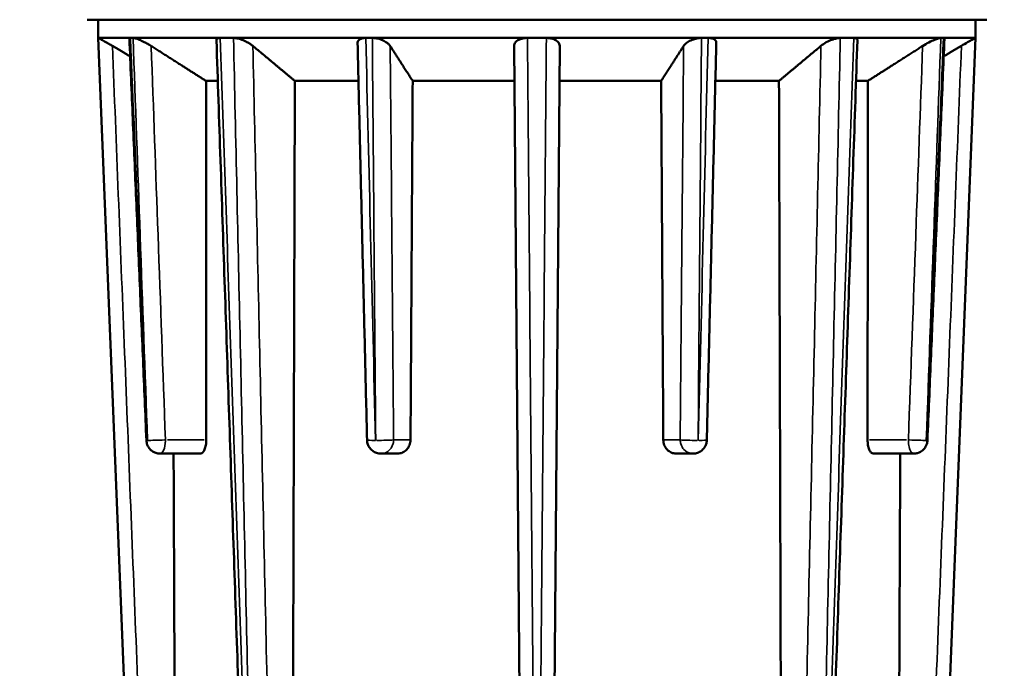
# Model space of a CAD drawing. Units: inches. Extents: x 1.5 to 49.5, y 0.7 to 64.5.
# Drawn here: x 34.1 to 38.4, y 19.7 to 22.6 of the extents above; entities that cross this region are included whole.
import ezdxf

# ---------------------------------------------------------------- set-up
doc = ezdxf.new("R2010")
doc.units = ezdxf.units.IN
doc.header["$LTSCALE"] = 6
doc.header["$MEASUREMENT"] = 0
for name, color, linetype, lineweight in [('Dimension (ANSI)', 7, 'Continuous', 25), ('Visible (ANSI)', 7, 'Continuous', 50), ('Visible Narrow (ANSI)', 7, 'Continuous', 35)]:
    doc.layers.add(name, color=color, linetype=linetype, lineweight=lineweight)
doc.styles.add('Note Text (ANSI)', font='tahoma.ttf')
doc.dimstyles.new('Architectural (ANSI)', dxfattribs={"dimscale": 6, "dimtxt": 0.12, "dimasz": 0.098425, "dimexe": 0.125, "dimexo": 0.0625, "dimgap": 0.031496, "dimtad": 0, "dimtih": 1, "dimtoh": 1, "dimdec": 3, "dimrnd": 1e-08, "dimzin": 3, "dimdsep": 46, "dimlunit": 5, "dimtxsty": 'Note Text (ANSI)', "dimcen": 0.09, "dimdle": 0.393701, "dimclrd": 256, "dimclre": 256, "dimclrt": 256, "dimadec": 0, "dimazin": 3, "dimtfac": 1, "dimtofl": 0, "dimtmove": 0, "dimatfit": 3, "dimfxl": 1, "dimtolj": 1, "dimtzin": 12, "dimlwd": -1, "dimlwe": -1, "dimarcsym": 0})

# ---------------------------------------------------------------- blocks, each defined once
blk = doc.blocks.new('*D7')
at = {"layer": 'Defpoints', "color": 0, "transparency": 16777216}
for p in [(28.1506, 31.266), (37.9631, 8.0584), (42.8569, 8.0584)]:
    blk.add_point(p, dxfattribs=at)
at = {"layer": 'Dimension (ANSI)', "transparency": 16777216}
for p, q in [((28.5256, 31.266), (43.6069, 31.266)), ((42.8569, 30.6754), (42.8569, 20.6998)), ((42.8569, 8.6489), (42.8569, 18.6245)), ((38.3381, 8.0584), (43.6069, 8.0584))]:
    blk.add_line(p, q, dxfattribs=at)
for points in [[(42.7584, 30.6754), (42.9553, 30.6754), (42.8569, 31.266)], [(42.7584, 8.6489), (42.9553, 8.6489), (42.8569, 8.0584)]]:
    blk.add_solid(points, dxfattribs=at)
at = {"layer": 'Dimension (ANSI)', "transparency": 16777216, "insert": (41.9031, 20.5109), "char_height": 0.72, "attachment_point": 1, "style": 'Note Text (ANSI)'}
blk.add_mtext('\\A1;23{\\H1x;\\S1/4;}"', dxfattribs=at)

msp = doc.modelspace()

# ---------------------------------------------------------------- linework, layer by layer
at = {"layer": 'Visible (ANSI)'}
for p, q in [((34.43145, 22.58336), (38.36967, 22.58336)), ((34.48056, 22.50336), (34.48056, 22.58336)), ((38.32056, 22.50336), (38.32056, 22.58336)), ((34.481, 22.50336), (34.48056, 22.50336)), ((34.67533, 17.61677), (34.48056, 22.50336)), ((34.62084, 22.50336), (34.481, 22.50336)), ((34.6327, 22.50336), (34.62084, 22.50336)), ((35.01402, 22.50336), (34.6327, 22.50336)), ((35.07244, 22.50336), (35.01402, 22.50336)), ((35.65151, 22.50336), (35.07244, 22.50336)), ((35.68015, 22.50336), (35.65151, 22.50336)), ((36.35925, 22.50336), (35.68015, 22.50336)), ((36.44187, 22.50336), (36.35925, 22.50336)), ((37.12097, 22.50336), (36.44187, 22.50336)), ((37.14961, 22.50336), (37.12097, 22.50336)), ((37.72868, 22.50336), (37.14961, 22.50336)), ((37.7871, 22.50336), (37.72868, 22.50336)), ((38.16842, 22.50336), (37.7871, 22.50336)), ((38.32056, 22.50336), (38.12579, 17.61677)), ((38.18028, 22.50336), (38.16842, 22.50336)), ((38.32012, 22.50336), (38.18028, 22.50336)), ((38.32056, 22.50336), (38.32012, 22.50336)), ((36.30084, 22.4686), (36.34511, 17.06336)), ((36.45601, 17.06336), (36.50028, 22.4686)), ((35.00373, 22.31536), (34.95202, 22.31536)), ((35.61942, 22.31536), (35.34096, 22.31536)), ((36.3021, 22.31536), (35.85677, 22.31536)), ((36.94435, 22.31536), (36.49902, 22.31536)), ((37.46016, 22.31536), (37.1817, 22.31536)), ((37.8491, 22.31536), (37.79739, 22.31536)), ((34.75133, 20.68336), (34.92918, 20.68336)), ((35.71743, 20.68336), (35.79109, 20.68336)), ((37.08369, 20.68336), (37.01003, 20.68336)), ((38.04979, 20.68336), (37.87194, 20.68336))]:
    msp.add_line(p, q, dxfattribs=at)
for points, knots in [([(34.481, 22.50336), (34.48115, 22.50336), (34.48243, 22.50271), (34.48723, 22.50013), (34.49082, 22.49815), (34.50032, 22.49284), (34.50642, 22.48939), (34.51759, 22.48301), (34.52237, 22.48026), (34.53223, 22.47454), (34.53732, 22.47158), (34.5424, 22.4686)], [0, 0, 0, 0, 0.05093526, 0.05093526, 0.10555369, 0.10555369, 0.16915066, 0.16915066, 0.21284683, 0.21284683, 0.25746118, 0.25746118, 0.25746118, 0.25746118]), ([(34.61656, 22.5008), (34.61656, 22.50097), (34.61657, 22.50114), (34.6167, 22.50198), (34.61711, 22.50249), (34.61854, 22.50318), (34.61954, 22.50336), (34.62084, 22.50336)], [0.202101967, 0.202101967, 0.202101967, 0.202101967, 0.208417544, 0.208417544, 0.235163146, 0.235163146, 0.261641007, 0.261641007, 0.261641007, 0.261641007]), ([(34.69118, 20.74131), (34.6862, 20.85861), (34.68122, 20.9759), (34.67127, 21.2105), (34.66629, 21.3278), (34.65634, 21.5624), (34.65136, 21.6797), (34.64142, 21.9143), (34.63645, 22.0316), (34.6265, 22.2662), (34.62153, 22.3835), (34.61656, 22.5008)], [0, 0, 0, 0, 0.8946561, 0.8946561, 1.7893122, 1.7893122, 2.6839684, 2.6839684, 3.5786245, 3.5786245, 4.4732806, 4.4732806, 4.4732806, 4.4732806]), ([(34.6327, 22.50336), (34.63531, 22.50336), (34.63891, 22.50271), (34.64807, 22.50013), (34.6536, 22.49816), (34.66653, 22.49285), (34.67396, 22.4894), (34.68667, 22.48294), (34.69193, 22.4801), (34.70229, 22.4742), (34.70738, 22.47113), (34.7122, 22.46805)], [0, 0, 0, 0, 0.05085059, 0.05085059, 0.10539445, 0.10539445, 0.16898193, 0.16898193, 0.21405275, 0.21405275, 0.2600883, 0.2600883, 0.2600883, 0.2600883]), ([(34.99769, 22.4936), (34.99767, 22.49426), (34.99771, 22.4949), (34.99829, 22.49797), (34.99988, 22.49997), (35.00544, 22.50266), (35.00925, 22.50336), (35.01402, 22.50336)], [0.13795172, 0.13795172, 0.13795172, 0.13795172, 0.15146126, 0.15146126, 0.20625329, 0.20625329, 0.25921263, 0.25921263, 0.25921263, 0.25921263]), ([(35.07244, 22.50336), (35.07727, 22.50336), (35.0828, 22.50271), (35.0952, 22.50013), (35.10195, 22.49815), (35.11652, 22.49284), (35.12419, 22.48939), (35.13625, 22.48301), (35.14089, 22.48026), (35.14956, 22.47454), (35.15358, 22.47158), (35.15715, 22.4686)], [0, 0, 0, 0, 0.05093526, 0.05093526, 0.10555369, 0.10555369, 0.16915066, 0.16915066, 0.21284683, 0.21284683, 0.25746118, 0.25746118, 0.25746118, 0.25746118]), ([(35.61545, 22.48179), (35.61544, 22.48256), (35.61547, 22.48332), (35.61601, 22.4883), (35.61808, 22.49217), (35.625, 22.49786), (35.62913, 22.4999), (35.63679, 22.50198), (35.6395, 22.50249), (35.64529, 22.50318), (35.64833, 22.50336), (35.65151, 22.50336)], [0.07061242, 0.07061242, 0.07061242, 0.07061242, 0.08301046, 0.08301046, 0.15305341, 0.15305341, 0.20841754, 0.20841754, 0.23516315, 0.23516315, 0.26164101, 0.26164101, 0.26164101, 0.26164101]), ([(35.68015, 22.50336), (35.68634, 22.50336), (35.69285, 22.50271), (35.70643, 22.50013), (35.7133, 22.49816), (35.72725, 22.49285), (35.73403, 22.4894), (35.74397, 22.48294), (35.7476, 22.4801), (35.75383, 22.4742), (35.75642, 22.47113), (35.7584, 22.46805)], [0, 0, 0, 0, 0.05085059, 0.05085059, 0.10539445, 0.10539445, 0.16898193, 0.16898193, 0.21405275, 0.21405275, 0.2600883, 0.2600883, 0.2600883, 0.2600883]), ([(36.30084, 22.4686), (36.3008, 22.47403), (36.30279, 22.47941), (36.31036, 22.48853), (36.31536, 22.49237), (36.32687, 22.49797), (36.33275, 22.49997), (36.34561, 22.50266), (36.35235, 22.50336), (36.35925, 22.50336)], [0, 0, 0, 0, 0.08172215, 0.08172215, 0.15146126, 0.15146126, 0.20625329, 0.20625329, 0.25921263, 0.25921263, 0.25921263, 0.25921263]), ([(36.44187, 22.50336), (36.44855, 22.50336), (36.45509, 22.50271), (36.46784, 22.50013), (36.47379, 22.49815), (36.48489, 22.49284), (36.48964, 22.48939), (36.49552, 22.48301), (36.49731, 22.48026), (36.49971, 22.47454), (36.5003, 22.47158), (36.50028, 22.4686)], [0, 0, 0, 0, 0.05093526, 0.05093526, 0.10555369, 0.10555369, 0.16915066, 0.16915066, 0.21284683, 0.21284683, 0.25746118, 0.25746118, 0.25746118, 0.25746118]), ([(37.04272, 22.46805), (37.04627, 22.47357), (37.05178, 22.47906), (37.06505, 22.4883), (37.0723, 22.49217), (37.08689, 22.49786), (37.09379, 22.4999), (37.10429, 22.50198), (37.10771, 22.50249), (37.11447, 22.50318), (37.11777, 22.50336), (37.12097, 22.50336)], [0, 0, 0, 0, 0.08301046, 0.08301046, 0.15305341, 0.15305341, 0.20841754, 0.20841754, 0.23516315, 0.23516315, 0.26164101, 0.26164101, 0.26164101, 0.26164101]), ([(37.14961, 22.50336), (37.15576, 22.50336), (37.16135, 22.50271), (37.1714, 22.50013), (37.17559, 22.49816), (37.18238, 22.49285), (37.18454, 22.4894), (37.18559, 22.48438), (37.1857, 22.4831), (37.18567, 22.48179)], [0, 0, 0, 0, 0.05085059, 0.05085059, 0.10539445, 0.10539445, 0.16898193, 0.16898193, 0.18988674, 0.18988674, 0.18988674, 0.18988674]), ([(37.64397, 22.4686), (37.65048, 22.47403), (37.65846, 22.47941), (37.67506, 22.48853), (37.68339, 22.49237), (37.69862, 22.49797), (37.70534, 22.49997), (37.71796, 22.50266), (37.7237, 22.50336), (37.72868, 22.50336)], [0, 0, 0, 0, 0.08172215, 0.08172215, 0.15146126, 0.15146126, 0.20625329, 0.20625329, 0.25921263, 0.25921263, 0.25921263, 0.25921263]), ([(37.7871, 22.50336), (37.79172, 22.50336), (37.79544, 22.50271), (37.80106, 22.50013), (37.80273, 22.49815), (37.8034, 22.49503), (37.80345, 22.49433), (37.80343, 22.4936)], [0, 0, 0, 0, 0.05093526, 0.05093526, 0.10555369, 0.10555369, 0.12039476, 0.12039476, 0.12039476, 0.12039476]), ([(38.08892, 22.46805), (38.09758, 22.47357), (38.10708, 22.47906), (38.12484, 22.4883), (38.13302, 22.49217), (38.14673, 22.49786), (38.15236, 22.4999), (38.15955, 22.50198), (38.16168, 22.50249), (38.16545, 22.50318), (38.16707, 22.50336), (38.16842, 22.50336)], [0, 0, 0, 0, 0.08301046, 0.08301046, 0.15305341, 0.15305341, 0.20841754, 0.20841754, 0.23516315, 0.23516315, 0.26164101, 0.26164101, 0.26164101, 0.26164101]), ([(38.10994, 20.74131), (38.11492, 20.85861), (38.1199, 20.9759), (38.12985, 21.2105), (38.13483, 21.3278), (38.14478, 21.5624), (38.14975, 21.6797), (38.1597, 21.9143), (38.16467, 22.0316), (38.17462, 22.2662), (38.17959, 22.3835), (38.18455, 22.5008)], [0, 0, 0, 0, 0.8946561, 0.8946561, 1.7893122, 1.7893122, 2.6839684, 2.6839684, 3.5786245, 3.5786245, 4.4732806, 4.4732806, 4.4732806, 4.4732806]), ([(38.18028, 22.50336), (38.18279, 22.50336), (38.18419, 22.50271), (38.18454, 22.50126), (38.18456, 22.50104), (38.18455, 22.5008)], [0, 0, 0, 0, 0.050850595, 0.050850595, 0.059334799, 0.059334799, 0.059334799, 0.059334799]), ([(38.25872, 22.4686), (38.26797, 22.47403), (38.27727, 22.47941), (38.29318, 22.48853), (38.29995, 22.49237), (38.30998, 22.49797), (38.31361, 22.49997), (38.3186, 22.50266), (38.31997, 22.50336), (38.32012, 22.50336)], [0, 0, 0, 0, 0.08172215, 0.08172215, 0.15146126, 0.15146126, 0.20625329, 0.20625329, 0.25921263, 0.25921263, 0.25921263, 0.25921263]), ([(35.1764, 17.22467), (35.16446, 17.57593), (35.15253, 17.92719), (35.12867, 18.62971), (35.11674, 18.98098), (35.0929, 19.6835), (35.08099, 20.03476), (35.05717, 20.73729), (35.04527, 21.08855), (35.02147, 21.79108), (35.00958, 22.14234), (34.99769, 22.4936)], [0.5489935, 0.5489935, 0.5489935, 0.5489935, 3.2278147, 3.2278147, 5.9066359, 5.9066359, 8.5854571, 8.5854571, 11.2642783, 11.2642783, 13.9430995, 13.9430995, 13.9430995, 13.9430995]), ([(35.65698, 20.74242), (35.65421, 20.85838), (35.65144, 20.97433), (35.6459, 21.20625), (35.64313, 21.32221), (35.63759, 21.55413), (35.63482, 21.67008), (35.62929, 21.902), (35.62652, 22.01796), (35.62099, 22.24988), (35.61822, 22.36584), (35.61545, 22.48179)], [0, 0, 0, 0, 0.8844295, 0.8844295, 1.7688591, 1.7688591, 2.6532886, 2.6532886, 3.5377181, 3.5377181, 4.4221477, 4.4221477, 4.4221477, 4.4221477]), ([(37.14414, 20.74242), (37.14691, 20.85838), (37.14968, 20.97433), (37.15522, 21.20625), (37.15799, 21.32221), (37.16353, 21.55413), (37.1663, 21.67008), (37.17183, 21.902), (37.1746, 22.01796), (37.18013, 22.24988), (37.1829, 22.36584), (37.18567, 22.48179)], [0, 0, 0, 0, 0.8844295, 0.8844295, 1.7688591, 1.7688591, 2.6532886, 2.6532886, 3.5377181, 3.5377181, 4.4221477, 4.4221477, 4.4221477, 4.4221477]), ([(37.62472, 17.22467), (37.63666, 17.57593), (37.64859, 17.92719), (37.67245, 18.62971), (37.68438, 18.98098), (37.70822, 19.6835), (37.72013, 20.03476), (37.74395, 20.73729), (37.75585, 21.08855), (37.77965, 21.79108), (37.79154, 22.14234), (37.80343, 22.4936)], [0.5489935, 0.5489935, 0.5489935, 0.5489935, 3.2278147, 3.2278147, 5.9066359, 5.9066359, 8.5854571, 8.5854571, 11.2642783, 11.2642783, 13.9430995, 13.9430995, 13.9430995, 13.9430995]), ([(34.75133, 20.68336), (34.74492, 20.68336), (34.73864, 20.68443), (34.72704, 20.68812), (34.72192, 20.69082), (34.71247, 20.69717), (34.70873, 20.70085), (34.70168, 20.709), (34.69932, 20.7131), (34.69545, 20.72081), (34.69429, 20.72421), (34.69257, 20.73028), (34.69206, 20.73295), (34.69143, 20.73748), (34.69126, 20.7394), (34.69118, 20.74131)], [0.0019715677, 0.0019715677, 0.0019715677, 0.0019715677, 0.0021258219, 0.0021258219, 0.0022974084, 0.0022974084, 0.0025186797, 0.0025186797, 0.0028452195, 0.0028452195, 0.0032395204, 0.0032395204, 0.0036338213, 0.0036338213, 0.0039430721, 0.0039430721, 0.0039430721, 0.0039430721]), ([(34.95314, 20.74336), (34.95314, 20.7359), (34.95254, 20.72799), (34.95006, 20.71324), (34.94817, 20.70644), (34.94384, 20.6957), (34.94111, 20.69105), (34.93523, 20.68488), (34.93208, 20.68336), (34.92918, 20.68336)], [0.00123826, 0.00123826, 0.00123826, 0.00123826, 0.05787824, 0.05787824, 0.11575648, 0.11575648, 0.17363754, 0.17363754, 0.2315186, 0.2315186, 0.2315186, 0.2315186]), ([(35.71743, 20.68336), (35.71098, 20.68336), (35.70458, 20.68441), (35.69248, 20.68837), (35.68682, 20.69132), (35.67671, 20.69868), (35.67232, 20.70312), (35.66514, 20.71288), (35.66236, 20.71819), (35.65844, 20.7293), (35.65732, 20.73509), (35.65701, 20.74141), (35.65699, 20.74191), (35.65698, 20.74242)], [0.0019715677, 0.0019715677, 0.0019715677, 0.0019715677, 0.0023439701, 0.0023439701, 0.0027261366, 0.0027261366, 0.0031204375, 0.0031204375, 0.0035147384, 0.0035147384, 0.0039090393, 0.0039090393, 0.0039430721, 0.0039430721, 0.0039430721, 0.0039430721]), ([(35.84732, 20.74336), (35.84727, 20.7359), (35.84586, 20.72799), (35.84016, 20.71324), (35.83581, 20.70644), (35.82579, 20.6957), (35.81946, 20.69105), (35.80562, 20.68488), (35.79811, 20.68336), (35.79109, 20.68336)], [0.00123826, 0.00123826, 0.00123826, 0.00123826, 0.05787824, 0.05787824, 0.11575648, 0.11575648, 0.17363754, 0.17363754, 0.2315186, 0.2315186, 0.2315186, 0.2315186]), ([(37.01003, 20.68336), (37.00301, 20.68336), (36.9955, 20.68488), (36.98166, 20.69105), (36.97533, 20.6957), (36.96531, 20.70644), (36.96096, 20.71324), (36.95526, 20.72799), (36.95385, 20.7359), (36.9538, 20.74336)], [0.2315186, 0.2315186, 0.2315186, 0.2315186, 0.28939967, 0.28939967, 0.34728073, 0.34728073, 0.40515897, 0.40515897, 0.46179895, 0.46179895, 0.46179895, 0.46179895]), ([(37.14414, 20.74242), (37.144, 20.7366), (37.14302, 20.73078), (37.13939, 20.7196), (37.13675, 20.71423), (37.12985, 20.70432), (37.12559, 20.69978), (37.11558, 20.69207), (37.10983, 20.6889), (37.09747, 20.6846), (37.0909, 20.68342), (37.08408, 20.68336), (37.08389, 20.68336), (37.08369, 20.68336)], [0, 0, 0, 0, 0.0003943135, 0.0003943135, 0.0007886271, 0.0007886271, 0.0011829406, 0.0011829406, 0.0015772542, 0.0015772542, 0.0019603182, 0.0019603182, 0.0019715677, 0.0019715677, 0.0019715677, 0.0019715677]), ([(37.87194, 20.68336), (37.86904, 20.68336), (37.86589, 20.68488), (37.86001, 20.69105), (37.85728, 20.6957), (37.85295, 20.70644), (37.85106, 20.71324), (37.84858, 20.72799), (37.84798, 20.7359), (37.84798, 20.74336)], [0.2315186, 0.2315186, 0.2315186, 0.2315186, 0.28939967, 0.28939967, 0.34728073, 0.34728073, 0.40515897, 0.40515897, 0.46179895, 0.46179895, 0.46179895, 0.46179895]), ([(38.10994, 20.74131), (38.10984, 20.73887), (38.1096, 20.73643), (38.10873, 20.73121), (38.10811, 20.72844), (38.10604, 20.722), (38.10465, 20.71834), (38.09941, 20.70914), (38.09569, 20.70337), (38.08287, 20.69288), (38.07599, 20.68856), (38.06173, 20.6843), (38.05581, 20.68336), (38.04979, 20.68336)], [0, 0, 0, 0, 0.0003943135, 0.0003943135, 0.0007886271, 0.0007886271, 0.0011829406, 0.0011829406, 0.0015772542, 0.0015772542, 0.0018265709, 0.0018265709, 0.0019715677, 0.0019715677, 0.0019715677, 0.0019715677])]:
    msp.add_open_spline(points, degree=3, knots=knots, dxfattribs=at)
for points, weights in [([(34.5424, 22.4686), (34.58195, 22.44539), (34.61985, 22.42315)], [1.00118541814, 1.0018237963, 1.00200949902]), ([(34.7122, 22.46805), (34.84112, 22.38596), (34.95202, 22.31536)], [1.00119871687, 1.00343959051, 1]), ([(35.15715, 22.4686), (35.25598, 22.38619), (35.34096, 22.31536)], [1.00118541847, 1.0034559588, 1]), ([(35.7584, 22.46805), (35.81128, 22.38596), (35.85677, 22.31536)], [1.00119871658, 1.00343958967, 1]), ([(36.94435, 22.31536), (36.98984, 22.38596), (37.04272, 22.46805)], [1, 1.00343959131, 1.00119871714]), ([(37.46016, 22.31536), (37.54514, 22.38619), (37.64397, 22.4686)], [1, 1.00345595715, 1.00118541792]), ([(37.8491, 22.31536), (37.96, 22.38596), (38.08892, 22.46805)], [1, 1.00343958829, 1.00119871611]), ([(38.18127, 22.42315), (38.21917, 22.44539), (38.25872, 22.4686)], [1.00200949852, 1.00182379585, 1.00118541784]), ([(34.95202, 22.31536), (34.95256, 21.52774), (34.95314, 20.74336)], [1, 0.999994239581, 1]), ([(35.34096, 22.31536), (35.33318, 19.67138), (35.3259, 17.06336)], [1, 0.999936166026, 1]), ([(35.85677, 22.31536), (35.85203, 21.52774), (35.84732, 20.74336)], [1, 0.999994239822, 1]), ([(36.9538, 20.74336), (36.94909, 21.52774), (36.94435, 22.31536)], [1, 0.999994239609, 1]), ([(37.47522, 17.06336), (37.46794, 19.67138), (37.46016, 22.31536)], [1, 0.999936166023, 1]), ([(37.84798, 20.74336), (37.84856, 21.52774), (37.8491, 22.31536)], [1, 0.999994239576, 1]), ([(34.81022, 20.68336), (34.81767, 18.86473), (34.82531, 17.06336)], [0.999972310379, 0.999955027419, 0.999998653683]), ([(37.97581, 17.06336), (37.98345, 18.86473), (37.9909, 20.68336)], [1, 0.999955908748, 0.999972726768])]:
    msp.add_rational_spline(points, weights, degree=2, dxfattribs=at)
at = {"layer": 'Visible Narrow (ANSI)'}
for p, q in [((34.9442, 20.74336), (34.7834, 20.74336)), ((35.84362, 20.74336), (35.77701, 20.74336)), ((37.02411, 20.74336), (36.9575, 20.74336)), ((38.01772, 20.74336), (37.85692, 20.74336))]:
    msp.add_line(p, q, dxfattribs=at)
for centre, major_axis, ratio, start_param, end_param in [((34.75112, 20.74385), (-0.05995, -0.00254), 0.0086491, 0.0196164, 0.3727116), ((34.7515, 20.74385), (-0.05996, -0.00217), 0.0238636, 0.4709774, 1.8843676), ((35.71696, 20.74385), (-0.05998, -0.00143), 0.0360953, 0.0588739, 1.1186045), ((35.71788, 20.74385), (-0.06, -0.00052), 0.0423974, 1.256623, 2.6700132), ((37.08324, 20.74385), (0.06, -0.00052), 0.0423974, 3.6131721, 5.0265623), ((37.08416, 20.74385), (0.05998, -0.00143), 0.0360953, 5.1645808, 6.2243114), ((38.04962, 20.74385), (0.05996, -0.00217), 0.0238636, 4.3988177, 5.8122079), ((38.05, 20.74385), (0.05995, -0.00254), 0.0086491, 5.9104737, 6.2635689)]:
    msp.add_ellipse(centre, major_axis=major_axis, ratio=ratio, start_param=start_param, end_param=end_param, dxfattribs=at)
for points, knots in [([(34.481, 22.50336), (34.49873, 22.05659), (34.51646, 21.60983), (34.55195, 20.7163), (34.56971, 20.26954), (34.58748, 19.82278), (34.60614, 19.35371), (34.62481, 18.88464), (34.6541, 18.1493), (34.66472, 17.88303), (34.67533, 17.61677)], [-13.9688044, -13.9688044, -13.9688044, -13.9688044, -10.561671, -10.561671, -7.1545376, -7.1545376, -7.1545376, -3.5772688, -3.5772688, -1.546645, -1.546645, -1.546645, -1.546645]), ([(34.69574, 20.7413), (34.68304, 21.04048), (34.67032, 21.33967), (34.64535, 21.92702), (34.63309, 22.21519), (34.62084, 22.50336)], [0, 0, 0, 0, 2.2819138, 2.2819138, 4.4798094, 4.4798094, 4.4798094, 4.4798094]), ([(34.6327, 22.50336), (34.64304, 22.21519), (34.65339, 21.92702), (34.67453, 21.33967), (34.68531, 21.04048), (34.69612, 20.7413)], [-4.4798094, -4.4798094, -4.4798094, -4.4798094, -2.2819138, -2.2819138, 0, 0, 0, 0]), ([(35.18064, 17.61677), (35.17158, 17.88303), (35.1625, 18.1493), (35.13742, 18.88464), (35.12141, 19.35371), (35.1054, 19.82278), (35.09015, 20.26954), (35.07491, 20.7163), (35.04445, 21.60983), (35.02923, 22.05659), (35.01402, 22.50336)], [1.546645, 1.546645, 1.546645, 1.546645, 3.5772688, 3.5772688, 7.1545376, 7.1545376, 7.1545376, 10.561671, 10.561671, 13.9688044, 13.9688044, 13.9688044, 13.9688044]), ([(35.07244, 22.50336), (35.08229, 22.05659), (35.09215, 21.60983), (35.11188, 20.7163), (35.12175, 20.26954), (35.13164, 19.82278), (35.14202, 19.35371), (35.15241, 18.88464), (35.16876, 18.1493), (35.17469, 17.88303), (35.18064, 17.61677)], [-13.9688044, -13.9688044, -13.9688044, -13.9688044, -10.561671, -10.561671, -7.1545376, -7.1545376, -7.1545376, -3.5772688, -3.5772688, -1.546645, -1.546645, -1.546645, -1.546645]), ([(35.69402, 20.7413), (35.68687, 21.04048), (35.67966, 21.33967), (35.66548, 21.92702), (35.6585, 22.21519), (35.65151, 22.50336)], [0, 0, 0, 0, 2.2819138, 2.2819138, 4.4798094, 4.4798094, 4.4798094, 4.4798094]), ([(35.68015, 22.50336), (35.68252, 22.21519), (35.68491, 21.92702), (35.68982, 21.33967), (35.69236, 21.04048), (35.69494, 20.7413)], [-4.4798094, -4.4798094, -4.4798094, -4.4798094, -2.2819138, -2.2819138, 0, 0, 0, 0]), ([(36.40056, 17.61677), (36.39836, 17.88303), (36.39613, 18.1493), (36.38996, 18.88464), (36.38599, 19.35371), (36.38201, 19.82278), (36.37822, 20.26954), (36.37442, 20.7163), (36.36683, 21.60983), (36.36304, 22.05659), (36.35925, 22.50336)], [1.546645, 1.546645, 1.546645, 1.546645, 3.5772688, 3.5772688, 7.1545376, 7.1545376, 7.1545376, 10.561671, 10.561671, 13.9688044, 13.9688044, 13.9688044, 13.9688044]), ([(36.44187, 22.50336), (36.43808, 22.05659), (36.43429, 21.60983), (36.4267, 20.7163), (36.4229, 20.26954), (36.41911, 19.82278), (36.41513, 19.35371), (36.41116, 18.88464), (36.40499, 18.1493), (36.40276, 17.88303), (36.40056, 17.61677)], [-13.9688044, -13.9688044, -13.9688044, -13.9688044, -10.561671, -10.561671, -7.1545376, -7.1545376, -7.1545376, -3.5772688, -3.5772688, -1.546645, -1.546645, -1.546645, -1.546645]), ([(37.10618, 20.7413), (37.10876, 21.04048), (37.1113, 21.33967), (37.11621, 21.92702), (37.1186, 22.21519), (37.12097, 22.50336)], [0, 0, 0, 0, 2.2819138, 2.2819138, 4.4798094, 4.4798094, 4.4798094, 4.4798094]), ([(37.14961, 22.50336), (37.14262, 22.21519), (37.13564, 21.92702), (37.12146, 21.33967), (37.11425, 21.04048), (37.1071, 20.7413)], [-4.4798094, -4.4798094, -4.4798094, -4.4798094, -2.2819138, -2.2819138, 0, 0, 0, 0]), ([(37.7871, 22.50336), (37.77189, 22.05659), (37.75667, 21.60983), (37.72621, 20.7163), (37.71097, 20.26954), (37.69572, 19.82278), (37.67971, 19.35371), (37.6637, 18.88464), (37.63862, 18.1493), (37.62954, 17.88303), (37.62048, 17.61677)], [-13.9688044, -13.9688044, -13.9688044, -13.9688044, -10.561671, -10.561671, -7.1545376, -7.1545376, -7.1545376, -3.5772688, -3.5772688, -1.546645, -1.546645, -1.546645, -1.546645]), ([(37.62048, 17.61677), (37.62643, 17.88303), (37.63236, 18.1493), (37.64871, 18.88464), (37.6591, 19.35371), (37.66948, 19.82278), (37.67937, 20.26954), (37.68924, 20.7163), (37.70897, 21.60983), (37.71883, 22.05659), (37.72868, 22.50336)], [1.546645, 1.546645, 1.546645, 1.546645, 3.5772688, 3.5772688, 7.1545376, 7.1545376, 7.1545376, 10.561671, 10.561671, 13.9688044, 13.9688044, 13.9688044, 13.9688044]), ([(38.105, 20.7413), (38.11581, 21.04048), (38.12659, 21.33967), (38.14773, 21.92702), (38.15808, 22.21519), (38.16842, 22.50336)], [0, 0, 0, 0, 2.2819138, 2.2819138, 4.4798094, 4.4798094, 4.4798094, 4.4798094]), ([(38.18028, 22.50336), (38.16803, 22.21519), (38.15577, 21.92702), (38.1308, 21.33967), (38.11808, 21.04048), (38.10538, 20.7413)], [-4.4798094, -4.4798094, -4.4798094, -4.4798094, -2.2819138, -2.2819138, 0, 0, 0, 0]), ([(38.12579, 17.61677), (38.1364, 17.88303), (38.14702, 18.1493), (38.17631, 18.88464), (38.19498, 19.35371), (38.21364, 19.82278), (38.23141, 20.26954), (38.24917, 20.7163), (38.28466, 21.60983), (38.30239, 22.05659), (38.32012, 22.50336)], [1.546645, 1.546645, 1.546645, 1.546645, 3.5772688, 3.5772688, 7.1545376, 7.1545376, 7.1545376, 10.561671, 10.561671, 13.9688044, 13.9688044, 13.9688044, 13.9688044]), ([(34.75742, 17.06336), (34.73943, 17.51473), (34.72143, 17.96609), (34.68476, 18.88653), (34.66609, 19.35561), (34.64743, 19.82468), (34.62966, 20.27144), (34.6119, 20.7182), (34.57689, 21.59951), (34.55964, 22.03405), (34.5424, 22.4686)], [0.134986, 0.134986, 0.134986, 0.134986, 3.5772688, 3.5772688, 7.1545376, 7.1545376, 7.1545376, 10.561671, 10.561671, 13.8756221, 13.8756221, 13.8756221, 13.8756221]), ([(34.77446, 20.74336), (34.76365, 21.04254), (34.75285, 21.34172), (34.73209, 21.91662), (34.72214, 22.19234), (34.7122, 22.46805)], [0, 0, 0, 0, 2.2819138, 2.2819138, 4.3848356, 4.3848356, 4.3848356, 4.3848356]), ([(35.27789, 17.06336), (35.26778, 17.51473), (35.25767, 17.96609), (35.23707, 18.88653), (35.22659, 19.35561), (35.21611, 19.82468), (35.20613, 20.27144), (35.19616, 20.7182), (35.17651, 21.59951), (35.16682, 22.03405), (35.15715, 22.4686)], [0.134986, 0.134986, 0.134986, 0.134986, 3.5772688, 3.5772688, 7.1545376, 7.1545376, 7.1545376, 10.561671, 10.561671, 13.8756221, 13.8756221, 13.8756221, 13.8756221]), ([(35.77331, 20.74336), (35.77072, 21.04254), (35.76813, 21.34172), (35.76316, 21.91662), (35.76078, 22.19234), (35.7584, 22.46805)], [0, 0, 0, 0, 2.2819138, 2.2819138, 4.3848356, 4.3848356, 4.3848356, 4.3848356]), ([(37.04272, 22.46805), (37.04034, 22.19234), (37.03796, 21.91662), (37.03299, 21.34172), (37.0304, 21.04254), (37.02781, 20.74336)], [-4.3848356, -4.3848356, -4.3848356, -4.3848356, -2.2819138, -2.2819138, 0, 0, 0, 0]), ([(37.64397, 22.4686), (37.6343, 22.03405), (37.62461, 21.59951), (37.60496, 20.7182), (37.59499, 20.27144), (37.58501, 19.82468), (37.57453, 19.35561), (37.56405, 18.88653), (37.54345, 17.96609), (37.53334, 17.51473), (37.52323, 17.06336)], [-13.8756221, -13.8756221, -13.8756221, -13.8756221, -10.561671, -10.561671, -7.1545376, -7.1545376, -7.1545376, -3.5772688, -3.5772688, -0.134986, -0.134986, -0.134986, -0.134986]), ([(38.08892, 22.46805), (38.07898, 22.19234), (38.06903, 21.91662), (38.04827, 21.34172), (38.03747, 21.04254), (38.02666, 20.74336)], [-4.3848356, -4.3848356, -4.3848356, -4.3848356, -2.2819138, -2.2819138, 0, 0, 0, 0]), ([(38.25872, 22.4686), (38.24148, 22.03405), (38.22423, 21.59951), (38.18922, 20.7182), (38.17146, 20.27144), (38.15369, 19.82468), (38.13503, 19.35561), (38.11636, 18.88653), (38.07969, 17.96609), (38.06169, 17.51473), (38.0437, 17.06336)], [-13.8756221, -13.8756221, -13.8756221, -13.8756221, -10.561671, -10.561671, -7.1545376, -7.1545376, -7.1545376, -3.5772688, -3.5772688, -0.134986, -0.134986, -0.134986, -0.134986]), ([(34.69612, 20.7413), (34.69612, 20.74126), (34.69612, 20.74121), (34.69611, 20.74105), (34.69609, 20.74095), (34.69601, 20.74082), (34.69597, 20.7408), (34.69588, 20.74083), (34.69584, 20.74088), (34.69579, 20.74101), (34.69577, 20.74108), (34.69575, 20.7412), (34.69574, 20.74125), (34.69574, 20.7413)], [0, 0, 0, 0, 0.0003329709, 0.0003329709, 0.0012597082, 0.0012597082, 0.0021718301, 0.0021718301, 0.0029590488, 0.0029590488, 0.0035646016, 0.0035646016, 0.0039430721, 0.0039430721, 0.0039430721, 0.0039430721]), ([(34.75133, 20.68338), (34.75569, 20.68342), (34.76004, 20.68666), (34.76848, 20.70062), (34.77208, 20.71322), (34.77416, 20.73269), (34.77445, 20.73804), (34.77446, 20.74336)], [-0.0019715677, -0.0019715677, -0.0019715677, -0.0019715677, -0.0012597082, -0.0012597082, -0.0003329709, -0.0003329709, 0, 0, 0, 0]), ([(35.69494, 20.7413), (35.69494, 20.74126), (35.69493, 20.74121), (35.6949, 20.74105), (35.69483, 20.74095), (35.69464, 20.74082), (35.69452, 20.7408), (35.69432, 20.74083), (35.69423, 20.74088), (35.69411, 20.74101), (35.69407, 20.74108), (35.69403, 20.7412), (35.69402, 20.74125), (35.69402, 20.7413)], [0, 0, 0, 0, 0.0003329709, 0.0003329709, 0.0012597082, 0.0012597082, 0.0021718301, 0.0021718301, 0.0029590488, 0.0029590488, 0.0035646016, 0.0035646016, 0.0039430721, 0.0039430721, 0.0039430721, 0.0039430721]), ([(35.71742, 20.68338), (35.72794, 20.68342), (35.73845, 20.68666), (35.75884, 20.70062), (35.76754, 20.71322), (35.77257, 20.73269), (35.77327, 20.73804), (35.77331, 20.74336)], [-0.0019715677, -0.0019715677, -0.0019715677, -0.0019715677, -0.0012597082, -0.0012597082, -0.0003329709, -0.0003329709, 0, 0, 0, 0]), ([(37.02781, 20.74336), (37.02786, 20.73731), (37.02875, 20.73123), (37.03319, 20.71619), (37.03799, 20.70772), (37.05254, 20.69209), (37.06336, 20.68611), (37.07777, 20.68361), (37.08073, 20.68337), (37.08369, 20.68338)], [-0.0039430721, -0.0039430721, -0.0039430721, -0.0039430721, -0.0035646016, -0.0035646016, -0.0029590488, -0.0029590488, -0.0021718301, -0.0021718301, -0.0019715677, -0.0019715677, -0.0019715677, -0.0019715677]), ([(37.1071, 20.7413), (37.1071, 20.74126), (37.10709, 20.74121), (37.10705, 20.74105), (37.10698, 20.74095), (37.10679, 20.74082), (37.10667, 20.7408), (37.10647, 20.74083), (37.10638, 20.74088), (37.10626, 20.74101), (37.10622, 20.74108), (37.10619, 20.7412), (37.10618, 20.74125), (37.10618, 20.7413)], [0, 0, 0, 0, 0.0003329709, 0.0003329709, 0.0012597082, 0.0012597082, 0.0021718301, 0.0021718301, 0.0029590488, 0.0029590488, 0.0035646016, 0.0035646016, 0.0039430721, 0.0039430721, 0.0039430721, 0.0039430721]), ([(38.02666, 20.74336), (38.02667, 20.73731), (38.02704, 20.73123), (38.02888, 20.71619), (38.03086, 20.70772), (38.03688, 20.69209), (38.04136, 20.68611), (38.04733, 20.68361), (38.04856, 20.68337), (38.04978, 20.68338)], [-0.0039430721, -0.0039430721, -0.0039430721, -0.0039430721, -0.0035646016, -0.0035646016, -0.0029590488, -0.0029590488, -0.0021718301, -0.0021718301, -0.0019715677, -0.0019715677, -0.0019715677, -0.0019715677]), ([(38.10538, 20.7413), (38.10538, 20.74126), (38.10537, 20.74121), (38.10535, 20.74105), (38.10532, 20.74095), (38.10523, 20.74082), (38.10518, 20.7408), (38.1051, 20.74083), (38.10507, 20.74088), (38.10502, 20.74101), (38.10501, 20.74108), (38.105, 20.7412), (38.105, 20.74125), (38.105, 20.7413)], [0, 0, 0, 0, 0.0003329709, 0.0003329709, 0.0012597082, 0.0012597082, 0.0021718301, 0.0021718301, 0.0029590488, 0.0029590488, 0.0035646016, 0.0035646016, 0.0039430721, 0.0039430721, 0.0039430721, 0.0039430721])]:
    msp.add_open_spline(points, degree=3, knots=knots, dxfattribs=at)

# ---------------------------------------------------------------- dimensions: what is measured, and where the dimension line sits
at = {"layer": 'Dimension (ANSI)'}
dim = msp.add_linear_dim(base=(42.85687, 8.05836), p1=(28.15056, 31.26597), p2=(37.96306, 8.05836), angle=90, text='<>"', dimstyle='Architectural (ANSI)', override={"dimgap": 0.031496, "dimdec": 3, "dimtol": 0, "dimlim": 0, "dimtp": 0, "dimtm": 0, "dimtdec": 2, "dimatfit": 1}, dxfattribs=at)
dim.commit()
dim.dimension.update_dxf_attribs({"geometry": '*D7', "text_midpoint": (42.85687, 19.66216), "dimtype": 160})

doc.saveas('drawing.dxf')
